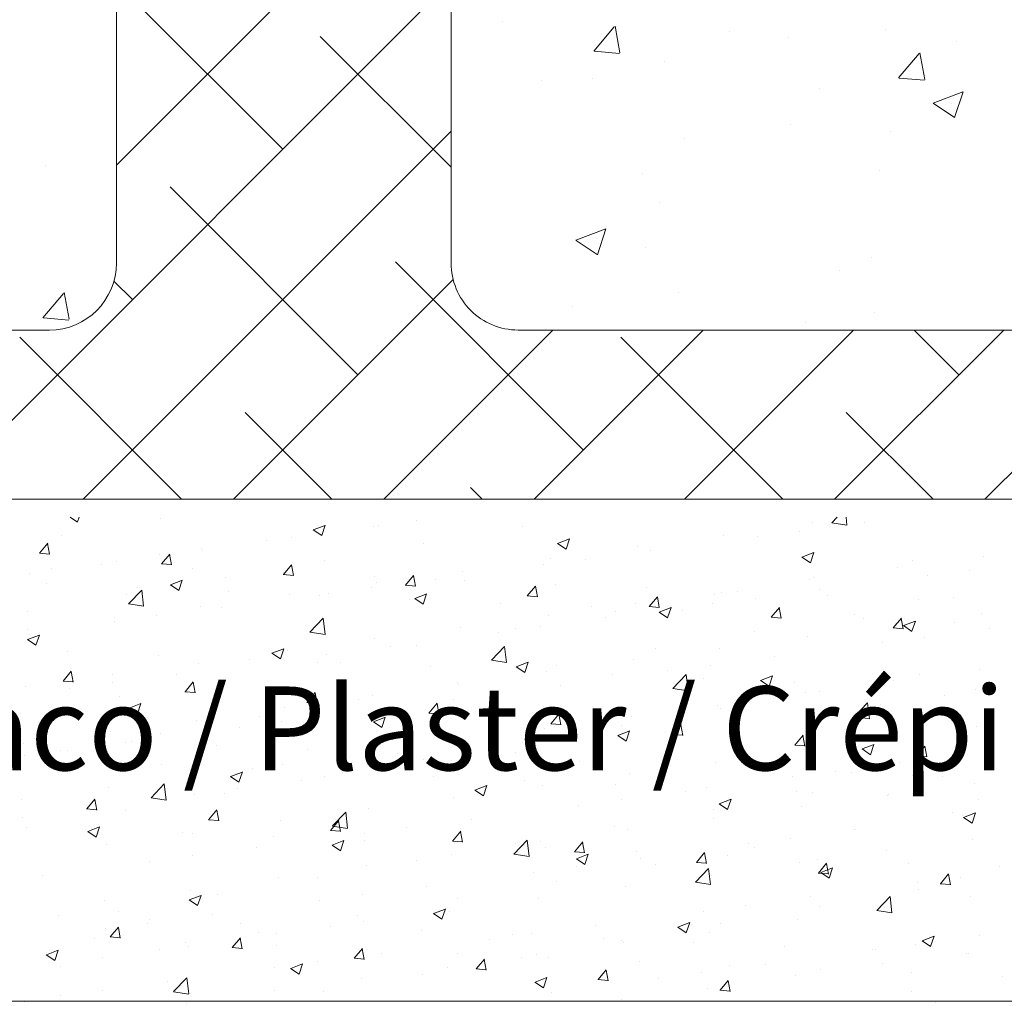
# Model space of a CAD drawing. Units: millimetres. Extents: x 16996 to 17293, y 3349 to 3566.
# Drawn here: x 17062 to 17092, y 3397 to 3426 of the extents above; entities that cross this region are included whole.
import ezdxf

# ---------------------------------------------------------------- set-up
doc = ezdxf.new("R2010")
doc.units = ezdxf.units.MM
doc.layers.get('0').update_dxf_attribs({"lineweight": 25})
for name, color, linetype, lineweight in [('Lienen Montagebügel', 7, 'Continuous', 20), ('Lienen Ziegel', 7, 'Continuous', 15), ('Putz Sch', 252, 'Continuous', 20), ('Putznetz Sch', 254, 'Continuous', 15)]:
    doc.layers.add(name, color=color, linetype=linetype, lineweight=lineweight)

# ---------------------------------------------------------------- blocks, each defined once
blk = doc.blocks.new('Körper 19')
at = {"layer": 'Lienen Ziegel'}
for p, q in [((-1624.898, 1234.316), (-1624.898, 1211.666)), ((-1614.898, 1230.771), (-1614.898, 1211.666)), ((-1614.898, 1230.771), (-1614.898, 1211.666)), ((-1614.898, 1230.771), (-1614.898, 1211.666)), ((-1664.898, 1209.666), (-1626.898, 1209.666)), ((-1612.896, 1209.666), (-1571.898, 1209.666)), ((-1561.898, 1204.616), (-1664.898, 1204.616))]:
    blk.add_line(p, q, dxfattribs=at)
for centre, start, end in [((-1626.898, 1211.666), 270, 0), ((-1612.898, 1211.666), 180, 270.0551)]:
    blk.add_arc(centre, 2, start, end, dxfattribs=at)
at = {"layer": 'Putznetz Sch'}
for p, q in [((-1624.898, 1214.586), (-1614.898, 1224.586)), ((-1630.377, 1204.616), (-1614.898, 1220.096)), ((-1619.928, 1215.066), (-1624.898, 1220.036)), ((-1613.355, 1218.87), (-1613.355, 1218.87)), ((-1613.355, 1218.87), (-1613.355, 1218.87)), ((-1610.634, 1217.992), (-1610.022, 1218.721)), ((-1610.634, 1217.992), (-1610.022, 1218.721)), ((-1609.853, 1217.946), (-1610, 1218.743)), ((-1609.853, 1217.946), (-1610, 1218.743)), ((-1606.575, 1218.584), (-1606.575, 1218.584)), ((-1606.575, 1218.584), (-1606.575, 1218.584)), ((-1601.932, 1218.647), (-1601.932, 1218.647)), ((-1601.932, 1218.647), (-1601.932, 1218.647)), ((-1614.898, 1214.526), (-1618.805, 1218.433)), ((-1604.803, 1218.391), (-1604.803, 1218.391)), ((-1604.803, 1218.391), (-1604.803, 1218.391)), ((-1599.796, 1218.297), (-1599.796, 1218.297)), ((-1599.796, 1218.297), (-1599.796, 1218.297)), ((-1610.622, 1217.99), (-1609.863, 1217.924)), ((-1610.622, 1217.99), (-1609.863, 1217.924)), ((-1600.744, 1217.149), (-1600.891, 1217.945)), ((-1600.744, 1217.149), (-1600.891, 1217.945)), ((-1608.529, 1217.695), (-1608.529, 1217.695)), ((-1608.529, 1217.695), (-1608.529, 1217.695)), ((-1601.525, 1217.195), (-1600.913, 1217.924)), ((-1601.525, 1217.195), (-1600.913, 1217.924)), ((-1612.21, 1217.12), (-1612.21, 1217.12)), ((-1612.21, 1217.12), (-1612.21, 1217.12)), ((-1610.677, 1217.164), (-1610.677, 1217.164)), ((-1610.677, 1217.164), (-1610.677, 1217.164)), ((-1601.513, 1217.193), (-1600.754, 1217.127)), ((-1601.513, 1217.193), (-1600.754, 1217.127)), ((-1603.897, 1216.878), (-1603.897, 1216.878)), ((-1603.897, 1216.878), (-1603.897, 1216.878)), ((-1600.497, 1216.444), (-1599.608, 1216.785)), ((-1600.497, 1216.444), (-1599.608, 1216.785)), ((-1599.857, 1216.012), (-1599.6, 1216.78)), ((-1599.857, 1216.012), (-1599.6, 1216.78)), ((-1600.49, 1216.44), (-1599.858, 1216.014)), ((-1600.49, 1216.44), (-1599.858, 1216.014)), ((-1599.945, 1216.44), (-1599.945, 1216.44)), ((-1599.945, 1216.44), (-1599.945, 1216.44)), ((-1625.887, 1204.616), (-1614.898, 1215.606)), ((-1604.755, 1215.807), (-1604.755, 1215.807)), ((-1604.755, 1215.807), (-1604.755, 1215.807)), ((-1601.76, 1215.603), (-1601.76, 1215.603)), ((-1601.76, 1215.603), (-1601.76, 1215.603)), ((-1607.934, 1215.388), (-1607.934, 1215.388)), ((-1607.934, 1215.388), (-1607.934, 1215.388)), ((-1627.023, 1214.577), (-1627.023, 1214.577)), ((-1627.023, 1214.577), (-1627.023, 1214.577)), ((-1602.087, 1214.419), (-1602.087, 1214.419)), ((-1602.087, 1214.419), (-1602.087, 1214.419)), ((-1609.167, 1214.332), (-1609.167, 1214.332)), ((-1609.167, 1214.332), (-1609.167, 1214.332)), ((-1617.683, 1208.331), (-1623.295, 1213.943)), ((-1608.683, 1213.467), (-1608.683, 1213.467)), ((-1608.683, 1213.467), (-1608.683, 1213.467)), ((-1611.168, 1212.348), (-1610.279, 1212.689)), ((-1611.168, 1212.348), (-1610.279, 1212.689)), ((-1610.528, 1211.916), (-1610.271, 1212.684)), ((-1610.528, 1211.916), (-1610.271, 1212.684)), ((-1611.161, 1212.344), (-1610.529, 1211.918)), ((-1611.161, 1212.344), (-1610.529, 1211.918)), ((-1609.102, 1212.128), (-1609.102, 1212.128)), ((-1609.102, 1212.128), (-1609.102, 1212.128)), ((-1602.322, 1211.842), (-1602.322, 1211.842)), ((-1602.322, 1211.842), (-1602.322, 1211.842)), ((-1610.948, 1206.086), (-1616.56, 1211.698)), ((-1603.286, 1211.431), (-1603.286, 1211.431)), ((-1603.286, 1211.431), (-1603.286, 1211.431)), ((-1624.418, 1210.576), (-1624.971, 1211.129)), ((-1621.397, 1204.616), (-1614.837, 1211.177)), ((-1627.091, 1210.033), (-1626.478, 1210.762)), ((-1627.091, 1210.033), (-1626.478, 1210.762)), ((-1626.309, 1209.988), (-1626.456, 1210.784)), ((-1626.309, 1209.988), (-1626.456, 1210.784)), ((-1608.096, 1210.798), (-1608.096, 1210.798)), ((-1608.096, 1210.798), (-1608.096, 1210.798)), ((-1611.275, 1210.379), (-1611.275, 1210.379)), ((-1611.275, 1210.379), (-1611.275, 1210.379)), ((-1627.078, 1210.031), (-1626.319, 1209.965)), ((-1627.078, 1210.031), (-1626.319, 1209.965)), ((-1602.241, 1210.192), (-1602.241, 1210.192)), ((-1602.241, 1210.192), (-1602.241, 1210.192)), ((-1604.316, 1209.887), (-1604.316, 1209.887)), ((-1604.316, 1209.887), (-1604.316, 1209.887)), ((-1622.949, 1204.616), (-1627.786, 1209.453)), ((-1616.907, 1204.616), (-1611.857, 1209.666)), ((-1612.417, 1204.616), (-1607.367, 1209.666)), ((-1604.988, 1204.616), (-1609.825, 1209.453)), ((-1607.927, 1204.616), (-1602.877, 1209.666)), ((-1603.437, 1204.616), (-1598.387, 1209.666)), ((-1599.722, 1208.331), (-1601.058, 1209.666)), ((-1598.946, 1204.616), (-1593.896, 1209.666)), ((-1618.459, 1204.616), (-1621.05, 1207.208)), ((-1600.498, 1204.616), (-1603.09, 1207.208)), ((-1613.968, 1204.616), (-1614.315, 1204.963))]:
    blk.add_line(p, q, dxfattribs=at)
blk = doc.blocks.new('Körper 21')
at = {"layer": 'Lienen Montagebügel'}
blk.add_blockref('Körper 19', (0, 0), dxfattribs=at)
at = {"layer": 'Lienen Ziegel'}
blk.add_blockref('Körper 19', (0, 0), dxfattribs=at)

msp = doc.modelspace()

# ---------------------------------------------------------------- linework, layer by layer
msp.add_line((17180.159, 3396.587), (17024.879, 3396.591))
at = {"layer": 'Putz Sch'}
for p, q in [((17063.826, 3411.05), (17064.04, 3410.905)), ((17064.04, 3410.906), (17064.089, 3411.05)), ((17066.525, 3411.013), (17066.525, 3411.013)), ((17074.159, 3410.949), (17074.159, 3410.949)), ((17085.991, 3410.877), (17085.991, 3410.877)), ((17086.581, 3410.885), (17086.74, 3411.05)), ((17086.582, 3410.883), (17087.033, 3410.812)), ((17087.033, 3410.815), (17087.006, 3411.05)), ((17087.555, 3410.885), (17087.555, 3410.885)), ((17071.088, 3410.669), (17071.341, 3410.498)), ((17071.09, 3410.669), (17071.446, 3410.805)), ((17071.341, 3410.499), (17071.444, 3410.806)), ((17072.887, 3410.782), (17072.887, 3410.782)), ((17073.035, 3410.798), (17073.035, 3410.798)), ((17077.353, 3410.761), (17077.353, 3410.761)), ((17085.631, 3410.632), (17085.631, 3410.632)), ((17062.909, 3409.976), (17063.154, 3410.268)), ((17063.209, 3409.942), (17063.15, 3410.26)), ((17063.562, 3410.504), (17063.562, 3410.504)), ((17069.679, 3410.359), (17069.679, 3410.359)), ((17070.427, 3410.441), (17070.427, 3410.441)), ((17074.39, 3410.252), (17074.39, 3410.252)), ((17078.389, 3410.262), (17078.642, 3410.092)), ((17078.39, 3410.262), (17078.746, 3410.398)), ((17078.642, 3410.092), (17078.745, 3410.399)), ((17083.352, 3410.496), (17083.352, 3410.496)), ((17084.359, 3410.464), (17084.359, 3410.464)), ((17062.906, 3409.976), (17063.209, 3409.949)), ((17067.755, 3410.106), (17067.755, 3410.106)), ((17067.789, 3410.06), (17067.789, 3410.06)), ((17080.786, 3410.171), (17080.786, 3410.171)), ((17081.151, 3410.042), (17081.151, 3410.042)), ((17085.691, 3409.855), (17086.047, 3409.992)), ((17085.942, 3409.685), (17086.045, 3409.992)), ((17065.223, 3409.735), (17065.223, 3409.735)), ((17066.484, 3409.939), (17066.484, 3409.939)), ((17066.549, 3409.657), (17066.853, 3409.631)), ((17066.553, 3409.657), (17066.798, 3409.949)), ((17066.853, 3409.623), (17066.794, 3409.941)), ((17071.428, 3409.744), (17071.428, 3409.744)), ((17078.178, 3409.813), (17078.178, 3409.813)), ((17079.227, 3409.789), (17079.227, 3409.789)), ((17085.69, 3409.855), (17085.942, 3409.685)), ((17088.994, 3409.764), (17088.994, 3409.764)), ((17091.103, 3409.869), (17091.103, 3409.869)), ((17062.614, 3409.377), (17062.614, 3409.377)), ((17063.275, 3409.516), (17063.275, 3409.516)), ((17064.77, 3409.625), (17064.77, 3409.625)), ((17067.482, 3409.51), (17067.482, 3409.51)), ((17070.193, 3409.396), (17070.193, 3409.396)), ((17070.196, 3409.338), (17070.441, 3409.63)), ((17070.496, 3409.304), (17070.437, 3409.623)), ((17075.54, 3409.432), (17075.54, 3409.432)), ((17077.955, 3409.621), (17077.955, 3409.621)), ((17088.537, 3409.544), (17088.537, 3409.544)), ((17090.698, 3409.471), (17090.698, 3409.471)), ((17066.822, 3409.03), (17067.177, 3409.167)), ((17067.073, 3408.861), (17067.176, 3409.168)), ((17068.465, 3409.235), (17068.465, 3409.235)), ((17070.193, 3409.338), (17070.497, 3409.312)), ((17072.905, 3409.281), (17072.905, 3409.281)), ((17072.974, 3409.107), (17072.974, 3409.107)), ((17073.84, 3409.02), (17074.085, 3409.311)), ((17074.14, 3408.985), (17074.081, 3409.304)), ((17074.747, 3409.199), (17074.747, 3409.199)), ((17075.617, 3409.166), (17075.617, 3409.166)), ((17085.929, 3409.186), (17085.929, 3409.186)), ((17086.031, 3409.255), (17086.031, 3409.255)), ((17089.427, 3409.304), (17089.427, 3409.304)), ((17063.129, 3409.057), (17063.129, 3409.057)), ((17065.568, 3408.459), (17065.964, 3408.871)), ((17065.841, 3408.942), (17065.841, 3408.942)), ((17066.02, 3408.389), (17065.964, 3408.871)), ((17066.82, 3409.03), (17067.073, 3408.86)), ((17068.553, 3408.828), (17068.553, 3408.828)), ((17071.551, 3408.778), (17071.551, 3408.778)), ((17072.823, 3408.946), (17072.823, 3408.946)), ((17073.837, 3409.02), (17074.14, 3408.993)), ((17077.484, 3408.701), (17077.729, 3408.993)), ((17077.784, 3408.666), (17077.725, 3408.985)), ((17078.329, 3409.052), (17078.329, 3409.052)), ((17081.041, 3408.937), (17081.041, 3408.937)), ((17083.291, 3408.805), (17083.291, 3408.805)), ((17083.752, 3408.823), (17083.752, 3408.823)), ((17086.218, 3408.882), (17086.218, 3408.882)), ((17065.503, 3408.726), (17065.503, 3408.726)), ((17070.365, 3408.75), (17070.365, 3408.75)), ((17071.264, 3408.713), (17071.264, 3408.713)), ((17073.976, 3408.599), (17073.976, 3408.599)), ((17074.121, 3408.624), (17074.373, 3408.453)), ((17074.122, 3408.623), (17074.478, 3408.76)), ((17074.373, 3408.454), (17074.476, 3408.761)), ((17076.688, 3408.484), (17076.688, 3408.484)), ((17077.48, 3408.701), (17077.784, 3408.674)), ((17080.725, 3408.48), (17080.725, 3408.48)), ((17081.127, 3408.382), (17081.372, 3408.674)), ((17081.427, 3408.348), (17081.369, 3408.666)), ((17083.068, 3408.747), (17083.068, 3408.747)), ((17084.294, 3408.628), (17084.294, 3408.628)), ((17086.464, 3408.708), (17086.464, 3408.708)), ((17089.176, 3408.594), (17089.176, 3408.594)), ((17090.211, 3408.648), (17090.211, 3408.648)), ((17062.54, 3408.218), (17062.54, 3408.218)), ((17065.569, 3408.457), (17066.021, 3408.387)), ((17067.727, 3408.369), (17067.727, 3408.369)), ((17068.343, 3408.356), (17068.343, 3408.356)), ((17079.4, 3408.37), (17079.4, 3408.37)), ((17080.106, 3408.238), (17080.106, 3408.238)), ((17081.124, 3408.382), (17081.428, 3408.356)), ((17081.421, 3408.217), (17081.674, 3408.046)), ((17081.423, 3408.217), (17081.778, 3408.353)), ((17081.674, 3408.047), (17081.777, 3408.354)), ((17082.112, 3408.255), (17082.112, 3408.255)), ((17083.023, 3408.461), (17083.023, 3408.461)), ((17084.771, 3408.063), (17085.016, 3408.355)), ((17085.071, 3408.029), (17085.012, 3408.347)), ((17065.147, 3407.935), (17065.147, 3407.935)), ((17065.161, 3408.043), (17065.161, 3408.043)), ((17066.419, 3408.103), (17066.419, 3408.103)), ((17070.99, 3407.618), (17071.386, 3408.031)), ((17071.442, 3407.548), (17071.386, 3408.03)), ((17078.116, 3408.122), (17078.116, 3408.122)), ((17079.814, 3408.038), (17079.814, 3408.038)), ((17084.768, 3408.063), (17085.071, 3408.037)), ((17084.823, 3408.14), (17084.823, 3408.14)), ((17087.248, 3408.14), (17087.248, 3408.14)), ((17087.535, 3408.026), (17087.535, 3408.026)), ((17088.415, 3407.744), (17088.66, 3408.036)), ((17088.715, 3407.71), (17088.656, 3408.028)), ((17088.723, 3407.81), (17089.079, 3407.946)), ((17088.975, 3407.64), (17089.078, 3407.947)), ((17090.247, 3407.911), (17090.247, 3407.911)), ((17091.041, 3408.178), (17091.041, 3408.178)), ((17062.553, 3407.686), (17062.553, 3407.686)), ((17070.99, 3407.616), (17071.442, 3407.546)), ((17075.478, 3407.741), (17075.478, 3407.741)), ((17076.619, 3407.618), (17076.619, 3407.618)), ((17077.143, 3407.73), (17077.143, 3407.73)), ((17077.89, 3407.785), (17077.89, 3407.785)), ((17084.286, 3407.631), (17084.286, 3407.631)), ((17088.411, 3407.745), (17088.715, 3407.718)), ((17088.475, 3407.853), (17088.475, 3407.853)), ((17088.722, 3407.81), (17088.975, 3407.639)), ((17091.286, 3407.721), (17091.286, 3407.721)), ((17062.552, 3407.392), (17062.804, 3407.222)), ((17062.553, 3407.392), (17062.909, 3407.528)), ((17062.804, 3407.222), (17062.907, 3407.529)), ((17072.912, 3407.416), (17072.912, 3407.416)), ((17085.867, 3407.495), (17085.867, 3407.495)), ((17089.362, 3407.468), (17089.362, 3407.468)), ((17063.759, 3407.043), (17063.759, 3407.043)), ((17069.854, 3406.985), (17070.209, 3407.121)), ((17070.105, 3406.815), (17070.208, 3407.122)), ((17070.304, 3407.058), (17070.304, 3407.058)), ((17073.41, 3407.195), (17073.41, 3407.195)), ((17074.181, 3407.221), (17074.181, 3407.221)), ((17076.411, 3406.777), (17076.807, 3407.19)), ((17076.863, 3406.707), (17076.807, 3407.189)), ((17081.323, 3407.123), (17081.323, 3407.123)), ((17083.229, 3407.114), (17083.229, 3407.114)), ((17088.09, 3407.3), (17088.09, 3407.3)), ((17066.471, 3406.928), (17066.471, 3406.928)), ((17069.183, 3406.813), (17069.183, 3406.813)), ((17069.852, 3406.985), (17070.105, 3406.815)), ((17070.215, 3406.775), (17070.215, 3406.775)), ((17071.486, 3406.942), (17071.486, 3406.942)), ((17076.412, 3406.775), (17076.864, 3406.705)), ((17077.154, 3406.578), (17077.51, 3406.715)), ((17077.406, 3406.408), (17077.509, 3406.715)), ((17080.663, 3406.789), (17080.663, 3406.789)), ((17084.882, 3406.878), (17084.882, 3406.878)), ((17063.614, 3406.155), (17063.859, 3406.447)), ((17063.914, 3406.121), (17063.855, 3406.439)), ((17067.665, 3406.678), (17067.665, 3406.678)), ((17071.218, 3406.712), (17071.218, 3406.712)), ((17071.894, 3406.699), (17071.894, 3406.699)), ((17074.606, 3406.584), (17074.606, 3406.584)), ((17077.153, 3406.578), (17077.406, 3406.408)), ((17077.318, 3406.47), (17077.318, 3406.47)), ((17078.055, 3406.431), (17078.055, 3406.431)), ((17078.36, 3406.614), (17078.36, 3406.614)), ((17081.686, 3406.457), (17081.686, 3406.457)), ((17082.958, 3406.625), (17082.958, 3406.625)), ((17090.98, 3406.487), (17090.98, 3406.487)), ((17063.611, 3406.155), (17063.914, 3406.128)), ((17065.099, 3406.352), (17065.099, 3406.352)), ((17067.006, 3406.352), (17067.006, 3406.352)), ((17067.257, 3405.836), (17067.502, 3406.128)), ((17068.255, 3406.204), (17068.255, 3406.204)), ((17080.03, 3406.355), (17080.03, 3406.355)), ((17081.833, 3405.936), (17082.229, 3406.349)), ((17082.285, 3405.866), (17082.229, 3406.349)), ((17082.742, 3406.241), (17082.742, 3406.241)), ((17084.454, 3406.171), (17084.706, 3406.001)), ((17084.455, 3406.171), (17084.811, 3406.308)), ((17084.706, 3406.002), (17084.809, 3406.309)), ((17088.414, 3406.161), (17088.414, 3406.161)), ((17089.188, 3406.362), (17089.188, 3406.362)), ((17062.491, 3405.995), (17062.491, 3405.995)), ((17063.811, 3405.932), (17063.811, 3405.932)), ((17065.082, 3406.099), (17065.082, 3406.099)), ((17067.254, 3405.836), (17067.558, 3405.809)), ((17067.557, 3405.802), (17067.499, 3406.12)), ((17075.398, 3406.106), (17075.398, 3406.106)), ((17075.416, 3406.05), (17075.416, 3406.05)), ((17078.478, 3406.035), (17078.478, 3406.035)), ((17081.834, 3405.934), (17082.285, 3405.864)), ((17085.454, 3406.126), (17085.454, 3406.126)), ((17086.226, 3405.853), (17086.226, 3405.853)), ((17088.165, 3406.011), (17088.165, 3406.011)), ((17090.877, 3405.897), (17090.877, 3405.897)), ((17065.293, 3405.695), (17065.293, 3405.695)), ((17070.901, 3405.517), (17071.146, 3405.809)), ((17071.201, 3405.483), (17071.142, 3405.801)), ((17072.435, 3405.597), (17072.435, 3405.597)), ((17072.85, 3405.725), (17072.85, 3405.725)), ((17075.282, 3405.614), (17075.282, 3405.614)), ((17076.554, 3405.782), (17076.554, 3405.782)), ((17085.805, 3405.804), (17085.805, 3405.804)), ((17089.949, 3405.717), (17089.949, 3405.717)), ((17065.584, 3405.347), (17065.837, 3405.176)), ((17065.585, 3405.346), (17065.941, 3405.483)), ((17065.837, 3405.177), (17065.94, 3405.484)), ((17070.242, 3405.367), (17070.242, 3405.367)), ((17070.898, 3405.517), (17071.202, 3405.491)), ((17074.545, 3405.198), (17074.79, 3405.49)), ((17074.845, 3405.164), (17074.786, 3405.483)), ((17083.167, 3405.423), (17083.167, 3405.423)), ((17083.263, 3405.345), (17083.263, 3405.345)), ((17086.754, 3405.297), (17086.754, 3405.297)), ((17087.255, 3405.096), (17087.65, 3405.508)), ((17087.707, 3405.025), (17087.65, 3405.508)), ((17088.026, 3405.464), (17088.026, 3405.464)), ((17062.33, 3405.187), (17062.33, 3405.187)), ((17067.603, 3404.986), (17067.603, 3404.986)), ((17069.473, 3405.089), (17069.473, 3405.089)), ((17072.074, 3405.192), (17072.074, 3405.192)), ((17072.886, 3404.94), (17073.242, 3405.076)), ((17073.137, 3404.77), (17073.24, 3405.077)), ((17074.542, 3405.199), (17074.845, 3405.172)), ((17078.189, 3404.88), (17078.433, 3405.171)), ((17078.488, 3404.845), (17078.43, 3405.164)), ((17080.601, 3405.098), (17080.601, 3405.098)), ((17087.255, 3405.093), (17087.707, 3405.023)), ((17065.037, 3404.661), (17065.037, 3404.661)), ((17068.878, 3404.771), (17068.878, 3404.771)), ((17070.15, 3404.938), (17070.15, 3404.938)), ((17072.885, 3404.94), (17073.137, 3404.769)), ((17077.993, 3404.74), (17077.993, 3404.74)), ((17078.185, 3404.88), (17078.489, 3404.853)), ((17080.187, 3404.533), (17080.542, 3404.669)), ((17080.301, 3404.836), (17080.301, 3404.836)), ((17080.438, 3404.363), (17080.541, 3404.67)), ((17081.832, 3404.561), (17082.077, 3404.853)), ((17082.132, 3404.527), (17082.073, 3404.845)), ((17083.546, 3404.874), (17083.546, 3404.874)), ((17090.918, 3404.796), (17090.918, 3404.796)), ((17062.77, 3404.447), (17062.77, 3404.447)), ((17066.51, 3404.58), (17066.51, 3404.58)), ((17080.185, 3404.533), (17080.438, 3404.363)), ((17080.35, 3404.454), (17080.35, 3404.454)), ((17081.622, 3404.621), (17081.622, 3404.621)), ((17081.829, 3404.561), (17082.133, 3404.534)), ((17085.476, 3404.242), (17085.721, 3404.534)), ((17085.776, 3404.208), (17085.717, 3404.526)), ((17088.352, 3404.47), (17088.352, 3404.47)), ((17062.429, 3404.304), (17062.429, 3404.304)), ((17063.548, 3404.071), (17063.548, 3404.071)), ((17063.746, 3404.095), (17063.746, 3404.095)), ((17065.482, 3404.332), (17065.482, 3404.332)), ((17065.67, 3404.349), (17065.67, 3404.349)), ((17068.193, 3404.218), (17068.193, 3404.218)), ((17070.905, 3404.103), (17070.905, 3404.103)), ((17075.354, 3404.359), (17075.354, 3404.359)), ((17077.338, 3404.328), (17077.338, 3404.328)), ((17085.473, 3404.242), (17085.776, 3404.216)), ((17085.744, 3404.113), (17085.744, 3404.113)), ((17087.486, 3404.126), (17087.739, 3403.956)), ((17087.487, 3404.126), (17087.843, 3404.262)), ((17087.739, 3403.956), (17087.842, 3404.263)), ((17089.12, 3403.923), (17089.365, 3404.215)), ((17089.419, 3403.889), (17089.361, 3404.207)), ((17062.474, 3403.928), (17062.474, 3403.928)), ((17072.788, 3404.034), (17072.788, 3404.034)), ((17073.617, 3403.988), (17073.617, 3403.988)), ((17074.375, 3403.819), (17074.375, 3403.819)), ((17075.218, 3403.778), (17075.218, 3403.778)), ((17076.329, 3403.874), (17076.329, 3403.874)), ((17077.142, 3404.031), (17077.142, 3404.031)), ((17089.116, 3403.923), (17089.42, 3403.897)), ((17063.841, 3403.764), (17063.841, 3403.764)), ((17066.553, 3403.65), (17066.553, 3403.65)), ((17069.265, 3403.535), (17069.265, 3403.535)), ((17070.18, 3403.676), (17070.18, 3403.676)), ((17073.946, 3403.611), (17073.946, 3403.611)), ((17079.041, 3403.759), (17079.041, 3403.759)), ((17081.752, 3403.645), (17081.752, 3403.645)), ((17083.105, 3403.732), (17083.105, 3403.732)), ((17084.464, 3403.53), (17084.464, 3403.53)), ((17088.613, 3403.714), (17088.613, 3403.714)), ((17067.542, 3403.295), (17067.542, 3403.295)), ((17068.616, 3403.301), (17068.869, 3403.131)), ((17068.618, 3403.301), (17068.973, 3403.438)), ((17068.869, 3403.132), (17068.972, 3403.439)), ((17070.738, 3403.188), (17070.738, 3403.188)), ((17071.413, 3403.311), (17071.413, 3403.311)), ((17071.976, 3403.421), (17071.976, 3403.421)), ((17074.688, 3403.306), (17074.688, 3403.306)), ((17077.4, 3403.191), (17077.4, 3403.191)), ((17080.539, 3403.407), (17080.539, 3403.407)), ((17085.417, 3403.293), (17085.417, 3403.293)), ((17086.689, 3403.461), (17086.689, 3403.461)), ((17087.176, 3403.416), (17087.176, 3403.416)), ((17088.979, 3403.331), (17088.979, 3403.331)), ((17089.888, 3403.301), (17089.888, 3403.301)), ((17064.976, 3402.97), (17064.976, 3402.97)), ((17066.242, 3402.67), (17066.637, 3403.082)), ((17066.694, 3402.599), (17066.638, 3403.082)), ((17068.814, 3402.935), (17068.814, 3402.935)), ((17075.917, 3402.895), (17076.17, 3402.724)), ((17075.918, 3402.894), (17076.274, 3403.031)), ((17076.17, 3402.725), (17076.273, 3403.032)), ((17077.931, 3403.049), (17077.931, 3403.049)), ((17080.112, 3403.077), (17080.112, 3403.077)), ((17082.824, 3402.962), (17082.824, 3402.962)), ((17090.856, 3403.104), (17090.856, 3403.104)), ((17062.367, 3402.612), (17062.367, 3402.612)), ((17064.319, 3402.334), (17064.564, 3402.625)), ((17064.619, 3402.299), (17064.56, 3402.618)), ((17066.242, 3402.667), (17066.694, 3402.597)), ((17067.542, 3402.767), (17067.542, 3402.767)), ((17068.45, 3402.802), (17068.45, 3402.802)), ((17075.293, 3402.668), (17075.293, 3402.668)), ((17080.285, 3402.617), (17080.285, 3402.617)), ((17082.209, 3402.871), (17082.209, 3402.871)), ((17083.219, 3402.487), (17083.575, 3402.624)), ((17083.47, 3402.318), (17083.573, 3402.625)), ((17085.535, 3402.848), (17085.535, 3402.848)), ((17086.016, 3402.822), (17086.016, 3402.822)), ((17088.247, 3402.733), (17088.247, 3402.733)), ((17088.29, 3402.779), (17088.29, 3402.779)), ((17090.959, 3402.619), (17090.959, 3402.619)), ((17064.315, 3402.334), (17064.619, 3402.307)), ((17064.334, 3402.345), (17064.334, 3402.345)), ((17067.962, 3402.015), (17068.207, 3402.307)), ((17072.727, 3402.343), (17072.727, 3402.343)), ((17079.013, 3402.45), (17079.013, 3402.45)), ((17083.053, 3402.314), (17083.053, 3402.314)), ((17083.218, 3402.488), (17083.47, 3402.317)), ((17085.682, 3402.422), (17085.682, 3402.422)), ((17062.41, 3402.092), (17062.41, 3402.092)), ((17065.488, 3402.294), (17065.488, 3402.294)), ((17067.959, 3402.015), (17068.263, 3401.988)), ((17068.262, 3401.981), (17068.203, 3402.299)), ((17071.663, 3401.829), (17072.059, 3402.241)), ((17072.115, 3401.758), (17072.059, 3402.241)), ((17075.805, 3402.028), (17075.805, 3402.028)), ((17083.043, 3402.041), (17083.043, 3402.041)), ((17090.196, 3402.216), (17090.196, 3402.216)), ((17090.485, 3402.133), (17090.485, 3402.133)), ((17090.518, 3402.081), (17090.771, 3401.91)), ((17090.52, 3402.081), (17090.875, 3402.217)), ((17090.771, 3401.911), (17090.874, 3402.218)), ((17062.525, 3401.785), (17062.525, 3401.785)), ((17064.349, 3401.663), (17064.705, 3401.799)), ((17064.471, 3401.75), (17064.471, 3401.75)), ((17064.601, 3401.493), (17064.704, 3401.8)), ((17070.118, 3401.985), (17070.118, 3401.985)), ((17071.606, 3401.696), (17071.851, 3401.988)), ((17071.664, 3401.826), (17072.116, 3401.756)), ((17071.906, 3401.662), (17071.847, 3401.98)), ((17073.881, 3401.774), (17073.881, 3401.774)), ((17080.091, 3401.805), (17080.091, 3401.805)), ((17080.477, 3401.715), (17080.477, 3401.715)), ((17064.348, 3401.663), (17064.601, 3401.493)), ((17067.183, 3401.635), (17067.183, 3401.635)), ((17067.48, 3401.604), (17067.48, 3401.604)), ((17069.895, 3401.521), (17069.895, 3401.521)), ((17071.603, 3401.696), (17071.906, 3401.67)), ((17072.609, 3401.607), (17072.609, 3401.607)), ((17075.25, 3401.377), (17075.495, 3401.669)), ((17075.55, 3401.343), (17075.491, 3401.661)), ((17085.353, 3401.457), (17085.353, 3401.457)), ((17087.233, 3401.707), (17087.233, 3401.707)), ((17087.277, 3401.71), (17087.277, 3401.71)), ((17064.914, 3401.279), (17064.914, 3401.279)), ((17069.401, 3401.185), (17069.401, 3401.185)), ((17071.649, 3401.256), (17071.901, 3401.086)), ((17071.65, 3401.256), (17072.006, 3401.392)), ((17071.901, 3401.086), (17072.004, 3401.393)), ((17072.606, 3401.406), (17072.606, 3401.406)), ((17075.246, 3401.377), (17075.55, 3401.351)), ((17075.318, 3401.292), (17075.318, 3401.292)), ((17077.085, 3400.988), (17077.481, 3401.4)), ((17077.128, 3401.297), (17077.128, 3401.297)), ((17077.537, 3400.918), (17077.481, 3401.4)), ((17077.869, 3401.358), (17077.869, 3401.358)), ((17078.03, 3401.177), (17078.03, 3401.177)), ((17078.893, 3401.058), (17079.138, 3401.35)), ((17079.193, 3401.024), (17079.134, 3401.343)), ((17084.081, 3401.289), (17084.081, 3401.289)), ((17084.271, 3401.198), (17084.271, 3401.198)), ((17090.794, 3401.413), (17090.794, 3401.413)), ((17067.477, 3400.931), (17067.477, 3400.931)), ((17075.231, 3400.977), (17075.231, 3400.977)), ((17077.085, 3400.986), (17077.537, 3400.915)), ((17078.89, 3401.059), (17079.194, 3401.032)), ((17078.949, 3400.849), (17079.202, 3400.679)), ((17078.951, 3400.849), (17079.306, 3400.986)), ((17079.202, 3400.679), (17079.305, 3400.986)), ((17080.742, 3401.062), (17080.742, 3401.062)), ((17080.873, 3400.867), (17080.873, 3400.867)), ((17082.537, 3400.74), (17082.782, 3401.032)), ((17082.837, 3400.705), (17082.778, 3401.024)), ((17083.454, 3400.948), (17083.454, 3400.948)), ((17086.165, 3400.833), (17086.165, 3400.833)), ((17088.228, 3401.088), (17088.228, 3401.088)), ((17066.206, 3400.764), (17066.206, 3400.764)), ((17072.665, 3400.652), (17072.665, 3400.652)), ((17074.166, 3400.788), (17074.166, 3400.788)), ((17078.949, 3400.614), (17078.949, 3400.614)), ((17081.308, 3400.69), (17081.308, 3400.69)), ((17082.506, 3400.147), (17082.902, 3400.559)), ((17082.534, 3400.74), (17082.837, 3400.713)), ((17082.959, 3400.077), (17082.902, 3400.559)), ((17085.62, 3400.73), (17085.62, 3400.73)), ((17086.181, 3400.421), (17086.426, 3400.713)), ((17086.251, 3400.442), (17086.607, 3400.579)), ((17086.481, 3400.387), (17086.422, 3400.705)), ((17086.503, 3400.273), (17086.606, 3400.58)), ((17088.877, 3400.719), (17088.877, 3400.719)), ((17091.589, 3400.604), (17091.589, 3400.604)), ((17062.997, 3400.341), (17062.997, 3400.341)), ((17070.057, 3400.294), (17070.057, 3400.294)), ((17071.203, 3400.28), (17071.203, 3400.28)), ((17077.677, 3400.446), (17077.677, 3400.446)), ((17082.982, 3400.35), (17082.982, 3400.35)), ((17086.177, 3400.421), (17086.481, 3400.394)), ((17086.25, 3400.442), (17086.503, 3400.272)), ((17089.825, 3400.102), (17090.069, 3400.394)), ((17090.124, 3400.068), (17090.066, 3400.386)), ((17090.42, 3400.296), (17090.42, 3400.296)), ((17074.469, 3400.024), (17074.469, 3400.024)), ((17078.345, 3400.181), (17078.345, 3400.181)), ((17080.416, 3400.024), (17080.416, 3400.024)), ((17082.507, 3400.145), (17082.959, 3400.075)), ((17089.149, 3400.129), (17089.149, 3400.129)), ((17089.821, 3400.102), (17090.125, 3400.076)), ((17067.382, 3399.617), (17067.737, 3399.754)), ((17067.418, 3399.913), (17067.418, 3399.913)), ((17067.633, 3399.448), (17067.736, 3399.755)), ((17068.24, 3399.771), (17068.24, 3399.771)), ((17072.545, 3399.771), (17072.545, 3399.771)), ((17075.383, 3399.673), (17075.383, 3399.673)), ((17077.807, 3399.667), (17077.807, 3399.667)), ((17085.94, 3399.707), (17085.94, 3399.707)), ((17087.928, 3399.306), (17088.324, 3399.719)), ((17088.38, 3399.236), (17088.324, 3399.718)), ((17089.173, 3399.929), (17089.173, 3399.929)), ((17090.733, 3399.722), (17090.733, 3399.722)), ((17064.852, 3399.588), (17064.852, 3399.588)), ((17067.38, 3399.618), (17067.633, 3399.447)), ((17071.273, 3399.603), (17071.273, 3399.603)), ((17084.016, 3399.453), (17084.016, 3399.453)), ((17086.211, 3399.421), (17086.211, 3399.421)), ((17088.167, 3399.397), (17088.167, 3399.397)), ((17063.482, 3399.154), (17063.482, 3399.154)), ((17065.278, 3399.263), (17065.278, 3399.263)), ((17068.065, 3399.181), (17068.065, 3399.181)), ((17072.42, 3399.164), (17072.42, 3399.164)), ((17074.681, 3399.211), (17074.934, 3399.04)), ((17074.682, 3399.211), (17075.038, 3399.347)), ((17074.934, 3399.041), (17075.037, 3399.348)), ((17075.169, 3399.286), (17075.169, 3399.286)), ((17082.745, 3399.286), (17082.745, 3399.286)), ((17087.929, 3399.304), (17088.38, 3399.234)), ((17065.024, 3398.512), (17065.268, 3398.804)), ((17065.323, 3398.478), (17065.265, 3398.797)), ((17066.141, 3398.928), (17066.141, 3398.928)), ((17066.194, 3399.039), (17066.194, 3399.039)), ((17068.905, 3398.925), (17068.905, 3398.925)), ((17071.617, 3398.81), (17071.617, 3398.81)), ((17072.603, 3398.961), (17072.603, 3398.961)), ((17079.536, 3398.863), (17079.536, 3398.863)), ((17081.982, 3398.804), (17082.234, 3398.634)), ((17081.983, 3398.804), (17082.339, 3398.94)), ((17082.234, 3398.634), (17082.337, 3398.941)), ((17083.248, 3398.912), (17083.248, 3398.912)), ((17085.558, 3399.039), (17085.558, 3399.039)), ((17064.869, 3398.76), (17064.869, 3398.76)), ((17065.02, 3398.513), (17065.324, 3398.486)), ((17068.667, 3398.194), (17068.912, 3398.486)), ((17068.967, 3398.159), (17068.908, 3398.478)), ((17069.458, 3398.656), (17069.458, 3398.656)), ((17069.995, 3398.603), (17069.995, 3398.603)), ((17074.329, 3398.696), (17074.329, 3398.696)), ((17077.041, 3398.581), (17077.041, 3398.581)), ((17077.612, 3398.61), (17077.612, 3398.61)), ((17082.92, 3398.659), (17082.92, 3398.659)), ((17089.284, 3398.397), (17089.639, 3398.533)), ((17089.535, 3398.227), (17089.638, 3398.534)), ((17091.008, 3398.546), (17091.008, 3398.546)), ((17064.553, 3398.472), (17064.553, 3398.472)), ((17067.265, 3398.357), (17067.265, 3398.357)), ((17067.356, 3398.222), (17067.356, 3398.222)), ((17068.664, 3398.194), (17068.968, 3398.167)), ((17069.976, 3398.243), (17069.976, 3398.243)), ((17076.341, 3398.443), (17076.341, 3398.443)), ((17079.753, 3398.467), (17079.753, 3398.467)), ((17080.286, 3398.404), (17080.286, 3398.404)), ((17080.354, 3398.333), (17080.354, 3398.333)), ((17082.464, 3398.352), (17082.464, 3398.352)), ((17085.176, 3398.237), (17085.176, 3398.237)), ((17089.084, 3398.293), (17089.084, 3398.293)), ((17089.282, 3398.397), (17089.535, 3398.227)), ((17063.112, 3397.979), (17063.365, 3397.809)), ((17063.113, 3397.979), (17063.469, 3398.115)), ((17063.365, 3397.809), (17063.468, 3398.116)), ((17064.79, 3397.897), (17064.79, 3397.897)), ((17066.495, 3398.147), (17066.495, 3398.147)), ((17072.311, 3397.875), (17072.556, 3398.167)), ((17072.611, 3397.841), (17072.552, 3398.159)), ((17072.688, 3398.128), (17072.688, 3398.128)), ((17073.132, 3398.02), (17073.132, 3398.02)), ((17075.4, 3398.013), (17075.4, 3398.013)), ((17077.323, 3397.895), (17077.323, 3397.895)), ((17077.746, 3397.976), (17077.746, 3397.976)), ((17078.112, 3397.899), (17078.112, 3397.899)), ((17087.812, 3398.125), (17087.812, 3398.125)), ((17087.888, 3398.123), (17087.888, 3398.123)), ((17090.6, 3398.008), (17090.6, 3398.008)), ((17090.671, 3398.031), (17090.671, 3398.031)), ((17063.533, 3397.639), (17063.533, 3397.639)), ((17069.937, 3397.6), (17069.937, 3397.6)), ((17070.414, 3397.572), (17070.77, 3397.709)), ((17070.665, 3397.402), (17070.768, 3397.709)), ((17071.208, 3397.767), (17071.208, 3397.767)), ((17072.308, 3397.875), (17072.611, 3397.848)), ((17075.107, 3397.595), (17075.107, 3397.595)), ((17075.955, 3397.556), (17076.2, 3397.848)), ((17076.254, 3397.522), (17076.196, 3397.84)), ((17080.824, 3397.784), (17080.824, 3397.784)), ((17083.535, 3397.67), (17083.535, 3397.67)), ((17084.604, 3397.703), (17084.604, 3397.703)), ((17088.105, 3397.706), (17088.105, 3397.706)), ((17070.413, 3397.572), (17070.665, 3397.402)), ((17074.36, 3397.387), (17074.36, 3397.387)), ((17075.951, 3397.556), (17076.255, 3397.53)), ((17077.715, 3397.165), (17078.07, 3397.302)), ((17077.966, 3396.996), (17078.069, 3397.303)), ((17079.598, 3397.237), (17079.843, 3397.529)), ((17079.898, 3397.203), (17079.839, 3397.521)), ((17082.68, 3397.45), (17082.68, 3397.45)), ((17085.497, 3397.348), (17085.497, 3397.348)), ((17086.247, 3397.555), (17086.247, 3397.555)), ((17088.959, 3397.44), (17088.959, 3397.44)), ((17091.671, 3397.326), (17091.671, 3397.326)), ((17066.728, 3397.177), (17066.728, 3397.177)), ((17066.915, 3396.88), (17067.311, 3397.293)), ((17067.367, 3396.81), (17067.311, 3397.292)), ((17072.541, 3397.27), (17072.541, 3397.27)), ((17077.713, 3397.166), (17077.966, 3396.995)), ((17079.595, 3397.237), (17079.899, 3397.211)), ((17081.408, 3397.282), (17081.408, 3397.282)), ((17083.242, 3396.919), (17083.487, 3397.21)), ((17083.542, 3396.884), (17083.483, 3397.203)), ((17063.533, 3396.757), (17063.533, 3396.757)), ((17064.804, 3396.924), (17064.804, 3396.924)), ((17066.916, 3396.878), (17067.368, 3396.808)), ((17069.933, 3396.912), (17069.933, 3396.912)), ((17071.398, 3396.878), (17071.398, 3396.878)), ((17078.2, 3396.86), (17078.2, 3396.86)), ((17082.858, 3396.967), (17082.858, 3396.967)), ((17083.239, 3396.919), (17083.542, 3396.892)), ((17088.964, 3396.898), (17088.964, 3396.898)), ((17062.471, 3396.572), (17062.471, 3396.572)), ((17067.295, 3396.531), (17067.295, 3396.531)), ((17076.276, 3396.607), (17076.276, 3396.607)), ((17080.292, 3396.642), (17080.292, 3396.642)), ((17089.671, 3396.542), (17089.671, 3396.542))]:
    msp.add_line(p, q, dxfattribs=at)

# ---------------------------------------------------------------- block references
at = {"layer": 'Lienen Ziegel'}
msp.add_blockref('Körper 21', (18690.104, 2206.972), dxfattribs=at)

# ---------------------------------------------------------------- texts
at = {"insert": (17042.197, 3405.993), "char_height": 2.5, "width": 200.79736, "attachment_point": 1}
msp.add_mtext('Putz / Intonaco / Plaster / Crépi', dxfattribs=at)

doc.saveas('drawing.dxf')
